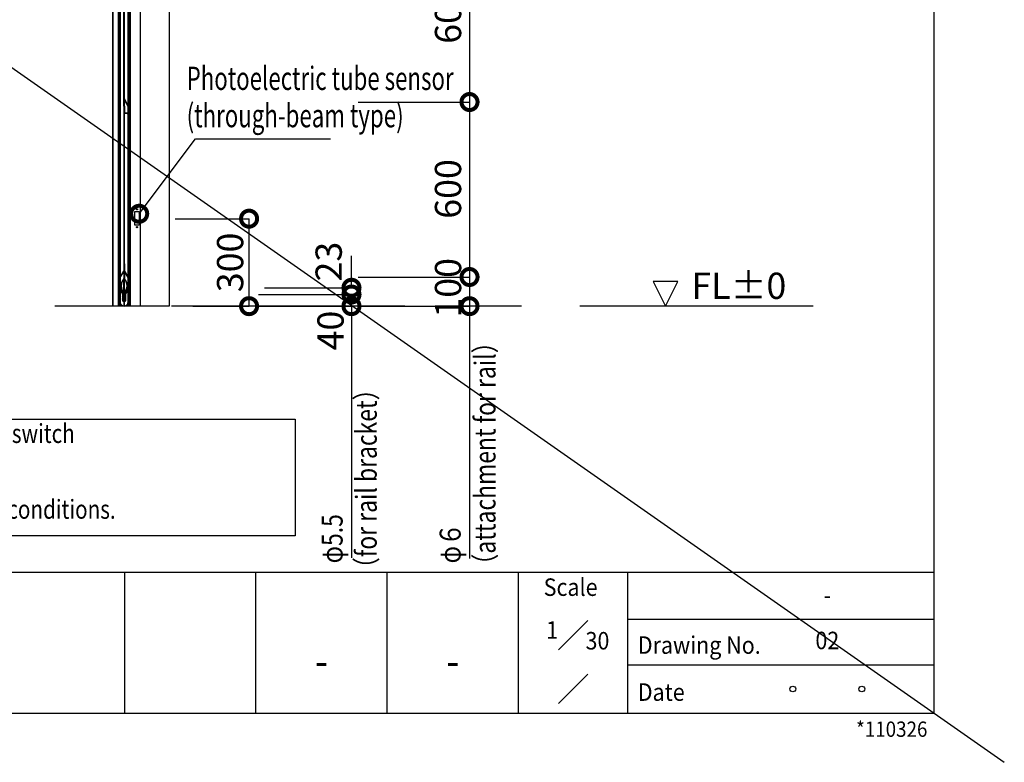
# Model space of a CAD drawing. Units: millimetres. Extents: x -1276 to 125097, y -21475 to 1275.
# Drawn here: x 2289 to 2627, y -17 to 238 of the extents above; entities that cross this region are included whole.
import ezdxf
from ezdxf.enums import TextEntityAlignment as Align

# ---------------------------------------------------------------- set-up
doc = ezdxf.new("R2010")
doc.units = ezdxf.units.MM
doc.header["$LTSCALE"] = 20
doc.header["$PDMODE"] = 3
doc.header["$PDSIZE"] = 5
doc.linetypes.add('CENTER', pattern=[7, 4, -1, 1, -1])
doc.linetypes.add('PHANTOM', pattern=[63.5, 31.75, -6.35, 6.35, -6.35, 6.35, -6.35])
for name, color, linetype in [('02壁', 7, 'Continuous'), ('03寸法扉', 4, 'Continuous'), ('05文字', 2, 'Continuous'), ('06用紙枠A', 7, 'Continuous'), ('07用紙枠B', 7, 'Continuous'), ('補助', 7, 'Continuous')]:
    doc.layers.add(name, color=color, linetype=linetype)
doc.layers.add('AM_0', color=2, linetype='Continuous', lineweight=25)
doc.layers.add('印刷線', color=1, linetype='Continuous', plot=False)
doc.styles.get("Standard").update_dxf_attribs({"font": 'romans.shx', "bigfont": 'bigfont.shx'})
doc.styles.add('用紙枠', font='romans.shx', dxfattribs={"bigfont": 'bigfont.shx'})
doc.dimstyles.new('1：10', dxfattribs={"dimtxt": 9, "dimasz": 11, "dimexe": 0, "dimexo": 2, "dimgap": 2, "dimtad": 1, "dimlfac": 10, "dimdsep": 46, "dimtxsty": 'Standard', "dimblk": 'DOTSMALL', "dimcen": 3, "dimclrd": 4, "dimclre": 4, "dimclrt": 4, "dimadec": 0, "dimazin": 0, "dimtfac": 1, "dimtofl": 0, "dimtmove": 2, "dimatfit": 3, "dimldrblk": 'DOTSMALL', "dimfxl": 0, "dimtolj": 1, "dimtzin": 0, "dimlwd": -1, "dimlwe": -1, "dimarcsym": 0})

# ---------------------------------------------------------------- blocks, each defined once
blk = doc.blocks.new('_DotSmall')
at = {"color": 0, "linetype": 'ByBlock', "const_width": 0.5}
blk.add_lwpolyline([(-0.0625, 0, 1), (0.0625, 0, 1)], format="xyb", close=True, dxfattribs=at)
blk = doc.blocks.new('*D16')
at = {"layer": '03寸法扉', "color": 4}
for p, q in [((2342.73, 169.6), (2368.07, 169.6)), ((2368.07, 139.6), (2368.07, 169.6)), ((2348.82, 139.6), (2368.07, 139.6))]:
    blk.add_line(p, q, dxfattribs=at)
at = {"layer": 'Defpoints', "color": 0}
for p in [(2340.73, 169.6), (2368.07, 169.6), (2346.82, 139.6)]:
    blk.add_point(p, dxfattribs=at)
at = {"layer": '03寸法扉', "color": 4, "xscale": 11, "yscale": 11, "zscale": 11}
for p, rotation in [((2368.07, 169.6), 90), ((2368.07, 139.6), 270)]:
    blk.add_blockref('_DotSmall', p, dxfattribs=dict(at, rotation=rotation))
at = {"layer": '03寸法扉', "color": 4, "insert": (2361.57, 154.6), "char_height": 9, "attachment_point": 5, "rotation": 90}
blk.add_mtext('\\A1;300', dxfattribs=at)
blk = doc.blocks.new('*D53')
at = {"layer": '03寸法扉', "color": 4}
for p, q in [((2406, 269.6), (2443.64, 269.6)), ((2443.64, 269.6), (2443.64, 209.6)), ((2405.46, 209.6), (2443.64, 209.6))]:
    blk.add_line(p, q, dxfattribs=at)
at = {"layer": 'Defpoints', "color": 0}
for p in [(2404, 269.6), (2403.46, 209.6), (2443.64, 209.6)]:
    blk.add_point(p, dxfattribs=at)
at = {"layer": '03寸法扉', "color": 4, "xscale": 11, "yscale": 11, "zscale": 11}
for p, rotation in [((2443.64, 269.6), 90), ((2443.64, 209.6), 270)]:
    blk.add_blockref('_DotSmall', p, dxfattribs=dict(at, rotation=rotation))
at = {"layer": '03寸法扉', "color": 4, "insert": (2436.27, 239.79), "char_height": 9, "attachment_point": 5, "rotation": 90}
blk.add_mtext('\\A1;600', dxfattribs=at)
blk = doc.blocks.new('*D54')
at = {"layer": '03寸法扉', "color": 4}
for p, q in [((2406, 209.6), (2443.64, 209.6)), ((2443.64, 209.6), (2443.64, 149.6)), ((2405.46, 149.6), (2443.64, 149.6))]:
    blk.add_line(p, q, dxfattribs=at)
at = {"layer": 'Defpoints', "color": 0}
for p in [(2404, 209.6), (2403.46, 149.6), (2443.64, 149.6)]:
    blk.add_point(p, dxfattribs=at)
at = {"layer": '03寸法扉', "color": 4, "xscale": 11, "yscale": 11, "zscale": 11}
for p, rotation in [((2443.64, 209.6), 90), ((2443.64, 149.6), 270)]:
    blk.add_blockref('_DotSmall', p, dxfattribs=dict(at, rotation=rotation))
at = {"layer": '03寸法扉', "color": 4, "insert": (2436.27, 179.79), "char_height": 9, "attachment_point": 5, "rotation": 90}
blk.add_mtext('\\A1;600', dxfattribs=at)
blk = doc.blocks.new('*D55')
at = {"layer": '03寸法扉', "color": 4}
for p, q in [((2406, 149.6), (2443.64, 149.6)), ((2443.64, 149.6), (2443.64, 139.6)), ((2405.46, 139.6), (2443.64, 139.6))]:
    blk.add_line(p, q, dxfattribs=at)
at = {"layer": 'Defpoints', "color": 0}
for p in [(2404, 149.6), (2403.46, 139.6), (2443.64, 139.6)]:
    blk.add_point(p, dxfattribs=at)
at = {"layer": '03寸法扉', "color": 4, "xscale": 11, "yscale": 11, "zscale": 11}
for p, rotation in [((2443.64, 149.6), 90), ((2443.64, 139.6), 270)]:
    blk.add_blockref('_DotSmall', p, dxfattribs=dict(at, rotation=rotation))
at = {"layer": '03寸法扉', "color": 4, "insert": (2436.28, 145.89), "char_height": 9, "attachment_point": 5, "rotation": 90}
blk.add_mtext('\\A1;100', dxfattribs=at)
blk = doc.blocks.new('*D56')
at = {"layer": '03寸法扉', "color": 4}
for p, q in [((2371.29, 143.6), (2403.18, 143.6)), ((2403.18, 143.6), (2403.18, 139.6)), ((2371.56, 139.6), (2403.18, 139.6))]:
    blk.add_line(p, q, dxfattribs=at)
at = {"layer": 'Defpoints', "color": 0}
for p in [(2369.29, 143.6), (2369.56, 139.6), (2403.18, 139.6)]:
    blk.add_point(p, dxfattribs=at)
at = {"layer": '03寸法扉', "color": 4, "xscale": 11, "yscale": 11, "zscale": 11}
for p, rotation in [((2403.18, 143.6), 90), ((2403.18, 139.6), 270)]:
    blk.add_blockref('_DotSmall', p, dxfattribs=dict(at, rotation=rotation))
at = {"layer": '03寸法扉', "color": 4, "insert": (2396, 131.24), "char_height": 9, "attachment_point": 5, "rotation": 90}
blk.add_mtext('\\A1;40', dxfattribs=at)
blk = doc.blocks.new('*D57')
at = {"layer": '03寸法扉', "color": 4}
for p, q in [((2403.18, 145.9), (2403.18, 156.9)), ((2373.31, 145.9), (2403.18, 145.9)), ((2373.29, 143.6), (2403.18, 143.6)), ((2403.18, 143.6), (2403.18, 132.6))]:
    blk.add_line(p, q, dxfattribs=at)
at = {"layer": 'Defpoints', "color": 0}
for p in [(2371.31, 145.9), (2371.29, 143.6), (2403.18, 143.6)]:
    blk.add_point(p, dxfattribs=at)
at = {"layer": '03寸法扉', "color": 4, "xscale": 11, "yscale": 11, "zscale": 11}
for p, rotation in [((2403.18, 145.9), 270), ((2403.18, 143.6), 90)]:
    blk.add_blockref('_DotSmall', p, dxfattribs=dict(at, rotation=rotation))
at = {"layer": '03寸法扉', "color": 4, "insert": (2395.36, 154.87), "char_height": 9, "attachment_point": 5, "rotation": 90}
blk.add_mtext('\\A1;23', dxfattribs=at)

msp = doc.modelspace()

# ---------------------------------------------------------------- linework, layer by layer
at = {"color": 0, "linetype": 'ByBlock', "lineweight": -2}
for p, q in [((2330.7344, 550.3368), (2330.7344, 139.6048)), ((2340.7344, 546.7128), (2340.7344, 139.6048)), ((2325.1651, 460.5219), (2325.1651, 139.6048)), ((2326.5344, 460.5219), (2326.5344, 139.6048)), ((2326.5344, 460.5219), (2326.5344, 139.6048)), ((2326.7344, 460.5219), (2326.7344, 149.268)), ((2326.7344, 460.5219), (2326.7344, 139.6048)), ((2327.2844, 460.5219), (2327.2844, 139.6048)), ((2327.2844, 460.5219), (2327.2844, 139.6048)), ((2321.2344, 448.9848), (2321.2344, 139.6048)), ((2326.8344, 449.2848), (2326.8344, 139.6048)), ((2326.9144, 139.6048), (2326.9144, 449.2848)), ((2321.3144, 448.9048), (2321.3144, 139.6048)), ((2325.0915, 446.3409), (2325.0915, 208.2048)), ((2325.1715, 208.2048), (2325.1715, 446.3012)), ((2323.1844, 440.9406), (2323.1844, 139.6048)), ((2323.5544, 438.9848), (2323.5544, 139.6048)), ((2323.6344, 438.9848), (2323.6344, 139.6048)), ((2323.9344, 441.0149), (2323.9344, 139.6048)), ((2325.2858, 434.2577), (2325.2856, 139.6048)), ((2325.2922, 139.7085), (2325.2922, 434.3614)), ((2325.2465, 213.2048), (2325.1715, 213.2048)), ((2325.1715, 210.8469), (2325.1715, 213.2048)), ((2325.2465, 213.2048), (2325.2465, 210.8686)), ((2325.2465, 213.2048), (2325.2465, 210.8686)), ((2325.2465, 210.8686), (2325.2465, 213.2048)), ((2325.1715, 210.2048), (2325.1708, 149.2415)), ((2327.0943, 207.2048), (2325.1715, 210.8469)), ((2325.1715, 210.7048), (2325.2515, 210.7048)), ((2327.1599, 207.2411), (2325.2465, 210.8686)), ((2325.2465, 149.2085), (2325.2465, 210.7048)), ((2325.0915, 208.2048), (2325.1715, 208.2048)), ((2325.2465, 208.2048), (2325.3215, 208.2048)), ((2325.2465, 208.2048), (2325.2465, 205.7048)), ((2325.3215, 208.2048), (2325.3215, 205.7798)), ((2326.2715, 205.7048), (2325.2465, 205.7048)), ((2326.2715, 205.7798), (2325.3215, 205.7798)), ((2328.9408, 172.1085), (2330.3408, 172.1085)), ((2328.9408, 167.4085), (2328.9408, 172.1085)), ((2330.3408, 172.1085), (2330.3408, 167.4085)), ((2330.3408, 167.4085), (2328.9408, 167.4085)), ((2340.7344, 139.6048), (2321.2408, 139.6048))]:
    msp.add_line(p, q, dxfattribs=at)
at = {"linetype": 'ByBlock', "lineweight": -2}
for p, q in [((2325.1058, 154.1048), (2325.1058, 151.6048)), ((2325.1765, 154.1048), (2325.1058, 154.1048)), ((2325.2465, 154.1048), (2325.3265, 154.1048)), ((2325.2465, 154.1048), (2325.2465, 151.6048)), ((2325.3265, 154.1048), (2325.3265, 151.6048)), ((2325.1058, 151.6048), (2323.7458, 149.3892)), ((2323.7458, 149.3892), (2323.7458, 141.1048)), ((2323.8158, 149.3705), (2325.1743, 151.6007)), ((2323.8158, 149.3705), (2323.8158, 141.1048)), ((2325.1761, 144.0695), (2325.1758, 149.1378)), ((2325.2458, 151.6048), (2326.6758, 149.2492)), ((2325.2515, 149.1048), (2325.2512, 139.6048)), ((2325.3158, 151.4648), (2325.3158, 149.1378)), ((2325.3265, 151.6048), (2326.7458, 149.268)), ((2326.6758, 149.2492), (2326.6758, 141.1048)), ((2326.7458, 149.268), (2326.7458, 141.1048)), ((2323.6923, 146.6048), (2324.1923, 146.59)), ((2323.7108, 146.2313), (2324.0695, 146.59)), ((2323.7162, 146.3781), (2323.9281, 146.59)), ((2323.7257, 146.1046), (2324.1925, 146.5714)), ((2323.7391, 146.5424), (2323.7867, 146.59)), ((2323.7405, 145.978), (2324.1962, 146.4338)), ((2323.7626, 145.8587), (2324.2046, 146.3008)), ((2323.7888, 145.7436), (2324.2173, 146.1721)), ((2323.8151, 145.6284), (2324.234, 146.0473)), ((2323.8413, 145.5132), (2324.2542, 145.9261)), ((2323.8676, 145.3981), (2324.2778, 145.8083)), ((2323.9037, 145.2927), (2324.3046, 145.6936)), ((2323.9404, 145.188), (2324.3344, 145.582)), ((2323.9772, 145.0834), (2324.367, 145.4732)), ((2324.016, 144.9807), (2324.4023, 145.367)), ((2324.0611, 144.8845), (2324.4401, 145.2635)), ((2324.1063, 144.7882), (2324.4805, 145.1624)), ((2325.3158, 144.0178), (2326.5895, 145.2915)), ((2325.6472, 144.4907), (2326.652, 145.4955)), ((2325.8622, 144.8471), (2326.6758, 145.6606)), ((2325.9926, 145.1189), (2326.6758, 145.8021)), ((2326.0838, 145.3515), (2326.6758, 145.9435)), ((2326.1509, 145.56), (2326.6758, 146.0849)), ((2326.2009, 145.7515), (2326.6758, 146.2263)), ((2326.2381, 145.93), (2326.6758, 146.3677)), ((2326.2458, 146.6197), (2326.7992, 146.6032)), ((2326.2649, 146.0983), (2326.6758, 146.5092)), ((2326.2831, 146.258), (2326.6334, 146.6082)), ((2326.2942, 146.4104), (2326.496, 146.6123)), ((2326.2989, 146.5566), (2326.3587, 146.6164)), ((2324.1514, 144.6919), (2324.5232, 145.0638)), ((2324.1968, 144.5959), (2324.5683, 144.9674)), ((2324.2503, 144.5079), (2324.6156, 144.8732)), ((2324.3037, 144.42), (2324.665, 144.7813)), ((2324.3572, 144.332), (2324.7166, 144.6914)), ((2324.4107, 144.2441), (2324.7702, 144.6036)), ((2324.5061, 144.1981), (2324.8259, 144.5179)), ((2324.6427, 144.1955), (2324.5507, 144.0972)), ((2324.7245, 144.1333), (2324.6325, 144.0349)), ((2324.6475, 144.1981), (2324.8836, 144.4342)), ((2324.6758, 143.8846), (2324.6758, 141.6748)), ((2324.6768, 143.8031), (2325.0683, 144.1946)), ((2324.6787, 143.6635), (2325.1337, 144.1186)), ((2324.6805, 143.5239), (2325.1758, 144.0192)), ((2324.6823, 143.3844), (2325.1758, 143.8778)), ((2324.6841, 143.2448), (2325.1758, 143.7364)), ((2324.686, 143.1052), (2325.1758, 143.595)), ((2324.6878, 142.9656), (2325.1758, 143.4535)), ((2324.6896, 142.826), (2325.1758, 143.3121)), ((2324.6906, 143.9584), (2325.0048, 144.2725)), ((2324.6915, 142.6864), (2325.1758, 143.1707)), ((2324.6933, 142.5468), (2325.1758, 143.0293)), ((2324.6951, 142.4072), (2325.1758, 142.8878)), ((2324.697, 142.2676), (2325.1758, 142.7464)), ((2324.6988, 142.128), (2325.1758, 142.605)), ((2324.7006, 141.9884), (2325.1758, 142.4636)), ((2324.7024, 141.8488), (2325.1758, 142.3222)), ((2324.7043, 141.7092), (2325.1758, 142.1807)), ((2324.7061, 141.5697), (2325.1758, 142.0393)), ((2324.7264, 144.1356), (2324.9432, 144.3524)), ((2324.7313, 141.4535), (2325.1758, 141.8979)), ((2324.923, 141.2208), (2325.8158, 142.1136)), ((2325.027, 141.1835), (2325.8158, 141.9722)), ((2325.131, 141.1461), (2325.8158, 141.8308)), ((2325.1758, 144.0719), (2325.1758, 141.6748)), ((2325.1758, 142.1048), (2325.1758, 142.1048)), ((2325.2458, 144.1048), (2325.2458, 141.6748)), ((2325.3158, 143.8764), (2326.5076, 145.0683)), ((2325.3158, 143.735), (2326.404, 144.8232)), ((2325.3158, 143.5935), (2326.2257, 144.5035)), ((2325.3158, 143.4521), (2326.0109, 144.1473)), ((2325.3158, 141.6748), (2325.3158, 144.0719)), ((2325.3158, 143.3107), (2325.8158, 143.8107)), ((2325.3158, 143.1693), (2325.8158, 143.6693)), ((2325.3158, 143.0278), (2325.8158, 143.5278)), ((2325.3158, 142.8864), (2325.8158, 143.3864)), ((2325.3158, 142.745), (2325.8158, 143.245)), ((2325.3158, 142.6036), (2325.8158, 143.1036)), ((2325.3158, 142.4622), (2325.8158, 142.9622)), ((2325.3158, 142.3207), (2325.8158, 142.8207)), ((2325.3158, 142.1793), (2325.8158, 142.6793)), ((2325.3158, 142.0379), (2325.8158, 142.5379)), ((2325.3158, 141.8965), (2325.8158, 142.3965)), ((2325.3158, 141.7551), (2325.8158, 142.2551)), ((2325.8158, 141.6748), (2325.8158, 143.8846)), ((2324.7893, 141.37), (2325.1758, 141.7565)), ((2324.8473, 141.2866), (2325.1914, 141.6307)), ((2325.2351, 141.1087), (2325.8158, 141.6894)), ((2325.4059, 141.1381), (2325.773, 141.5052))]:
    msp.add_line(p, q, dxfattribs=at)
at = {"color": 0, "linetype": 'ByBlock', "lineweight": -2}
for centre, radius in [((2329.6408, 172.8085), 0.2), ((2329.6408, 172.8085), 0.1), ((2329.6408, 166.7085), 0.2), ((2329.6408, 166.7085), 0.1)]:
    msp.add_circle(centre, radius, dxfattribs=at)
for radius, start in [(0.95, 266.642143), (1.025, 270)]:
    msp.add_arc((2326.2715, 206.7298), radius, start, 30, dxfattribs=at)
at = {"linetype": 'ByBlock', "lineweight": -2}
for centre, radius, start, end in [((2327.946, 146.6048), 3.7537, 137.561781, 222.438219), ((2327.9287, 146.6048), 3.6671, 137.021023, 222.978977), ((2322.5629, 146.6048), 3.6671, 317.021023, 42.978977), ((2322.5455, 146.6048), 3.7537, 317.561781, 42.438219), ((2327.946, 146.6048), 4.2537, 180.021418, 219.753618), ((2322.5455, 146.6048), 4.2537, 320.246382, 359.978582), ((2325.2458, 141.1048), 1.5, 180, 0), ((2325.2458, 141.1048), 1.43, 180, 0), ((2325.2458, 141.6748), 0.57, 180, 0), ((2325.2458, 141.6748), 0.07, 180, 0)]:
    msp.add_arc(centre, radius, start, end, dxfattribs=at)
at = {"layer": '02壁', "color": 6, "linetype": 'CENTER'}
msp.add_line((2561.4809, 139.6048), (1439.7892, 139.6048), dxfattribs=at)
at = {"layer": '05文字'}
for p, q in [((2515.0508, 148.0048), (2506.6508, 148.0048)), ((2506.6508, 148.0048), (2510.8508, 139.6048)), ((2510.8508, 139.6048), (2515.0508, 148.0048))]:
    msp.add_line(p, q, dxfattribs=at)
at = {"layer": '06用紙枠A', "color": 3}
for p, q in [((2602.9353, 0), (2602.9353, 841.1215)), ((1401.4677, 48.3645), (2602.9353, 48.3645)), ((2325.4328, 0), (2325.4328, 48.3645)), ((2370.4332, 0), (2370.4332, 48.3645)), ((2415.4336, 0), (2415.4336, 48.3645)), ((2460.4341, 0), (2460.4341, 48.3645)), ((1401.4677, 0), (2602.9353, 0))]:
    msp.add_line(p, q, dxfattribs=at)
at = {"layer": '06用紙枠A', "color": 3, "linetype": 'Continuous'}
msp.add_line((2497.9345, 0), (2497.9345, 48.3645), dxfattribs=at)
at = {"layer": '06用紙枠A', "color": 7, "linetype": 'Continuous', "ltscale": 0.2}
for p, q in [((2474.1541, 21.7048), (2484.2145, 31.7652)), ((2474.1541, 3.2899), (2484.2145, 13.3503))]:
    msp.add_line(p, q, dxfattribs=at)
at = {"layer": '06用紙枠A', "color": 2}
for p, q in [((2497.9345, 32.243), (2602.9353, 32.243)), ((2497.9345, 16.6402), (2602.9353, 16.6402))]:
    msp.add_line(p, q, dxfattribs=at)
msp.add_lwpolyline([(2032.8894, 100.8273), (2383.9255, 100.8273), (2383.9255, 60.8273), (2032.8894, 60.8273)], close=True, dxfattribs=at)
for centre in [(2554.4666, 8.3201), (2578.1265, 8.3201)]:
    msp.add_circle(centre, 0.9806, dxfattribs=at)
at = {"layer": 'AM_0', "color": 4, "linetype": 'PHANTOM'}
for p, q in [((2403.1833, 141.5331), (2403.1833, 53.3168)), ((2443.6407, 141.5331), (2443.6407, 53.0466))]:
    msp.add_line(p, q, dxfattribs=at)
at = {"layer": '印刷線'}
msp.add_line((1377.4383, 857.9439), (2626.9647, -16.8224), dxfattribs=at)

# ---------------------------------------------------------------- texts
at = {"layer": '05文字', "width": 0.7}
for s, p in [('Photoelectric tube sensor ', (2346.6722, 211.2253)), ('(through-beam type)', (2346.6722, 198.4412))]:
    msp.add_text(s, height=8, dxfattribs=at).set_placement(p, align=Align.BOTTOM_LEFT)
at = {"layer": '05文字', "insert": (2535.9698, 145.4208), "char_height": 9, "attachment_point": 5}
msp.add_mtext('FL±0', dxfattribs=at)
at = {"layer": '06用紙枠A', "color": 3, "linetype": 'Continuous', "width": 0.8}
for s, p in [('（attachment for rail）', (2448.9468, 46.8691)), ('（for rail bracket）', (2408.2534, 45.6765)), ('φ5.5', (2396.5443, 51.389)), ('φ６', (2437.0017, 51.389))]:
    msp.add_text(s, height=7.2, rotation=90, dxfattribs=at).set_placement(p, align=Align.MIDDLE_LEFT)
at = {"layer": '06用紙枠A', "color": 6, "linetype": 'Continuous', "width": 0.8}
for s, p in [('Installing position or height of the push button switch and operation panel switch', (2039.4514, 95.9431)), ('Appropriate model of start up sensors should be selected according to site conditions. ', (2038.4913, 69.9431))]:
    msp.add_text(s, height=6.5, dxfattribs=at).set_placement(p, align=Align.MIDDLE_LEFT)
at = {"layer": '06用紙枠A', "color": 7, "linetype": 'Continuous', "style": '用紙枠', "width": 0.9}
for s, height, rotation, p in [('Scale', 6, 0.000396, (2478.2953, 42.4659)), ('-', 10.5, 359.9996, (2392.9334, 16.6402))]:
    msp.add_text(s, height=height, rotation=rotation, dxfattribs=at).set_placement(p, align=Align.MIDDLE)
msp.add_text('1', height=6, dxfattribs=at).set_placement((2474.0103, 28.5655), align=Align.MIDDLE_RIGHT)
for s, p in [('30', (2483.4101, 24.8708)), ('Drawing No.', (2501.3174, 23.3795)), ('Date', (2501.3174, 7.258))]:
    msp.add_text(s, height=6, dxfattribs=at).set_placement(p, align=Align.MIDDLE_LEFT)
msp.add_text('02', height=6, dxfattribs=at).set_placement((2566.2965, 24.1822), align=Align.MIDDLE)
at = {"layer": '07用紙枠B', "color": 7, "linetype": 'Continuous', "style": '用紙枠', "width": 0.9}
msp.add_text('-', height=6, dxfattribs=at).set_placement((2566.2965, 39.785), align=Align.MIDDLE)
msp.add_text('-', height=10.5, rotation=359.9996, dxfattribs=at).set_placement((2437.9339, 16.6402), align=Align.MIDDLE)
at = {"layer": '補助', "color": 7, "linetype": 'Continuous', "style": '用紙枠', "oblique": 15, "width": 0.9}
msp.add_text('*110326', height=5.25, rotation=359.9996, dxfattribs=at).set_placement((2600.6063, -2.8338), align=Align.TOP_RIGHT)

# ---------------------------------------------------------------- dimensions: what is measured, and where the dimension line sits
at = {"layer": '03寸法扉'}
for base, p1, p2, picture, middle in [((2443.6407, 209.6048), (2404.0038, 269.6048), (2403.4641, 209.6048), '*D53', (2436.2708, 239.7902)), ((2443.6407, 149.6048), (2404.0038, 209.6048), (2403.4641, 149.6048), '*D54', (2436.2708, 179.7902)), ((2403.1833, 143.6048), (2371.3115, 145.9048), (2371.291, 143.6048), '*D57', (2395.3552, 154.8704)), ((2443.6407, 139.6048), (2404.0038, 149.6048), (2403.4641, 139.6048), '*D55', (2436.2825, 145.8855)), ((2403.1833, 139.6048), (2369.291, 143.6048), (2369.5568, 139.6048), '*D56', (2395.9994, 131.244))]:
    dim = msp.add_linear_dim(base=base, p1=p1, p2=p2, angle=90, dimstyle='1：10', dxfattribs=at)
    dim.commit()
    dim.dimension.update_dxf_attribs({"geometry": picture, "text_midpoint": middle, "dimtype": 160})
dim = msp.add_linear_dim(base=(2368.0739, 169.6048), p1=(2346.8223, 139.6048), p2=(2340.7344, 169.6048), angle=90, dimstyle='1：10', dxfattribs=at)
dim.commit()
dim.dimension.update_dxf_attribs({"geometry": '*D16', "text_midpoint": (2361.5739, 154.6048)})

# ---------------------------------------------------------------- leaders
at = {"layer": '05文字'}
msp.add_leader([(2330.3966, 171.28), (2349.6516, 196.9426), (2395.9341, 196.9426)], dimstyle='1：10', override={"dimclrd": 256}, dxfattribs=at)

doc.saveas('drawing.dxf')
